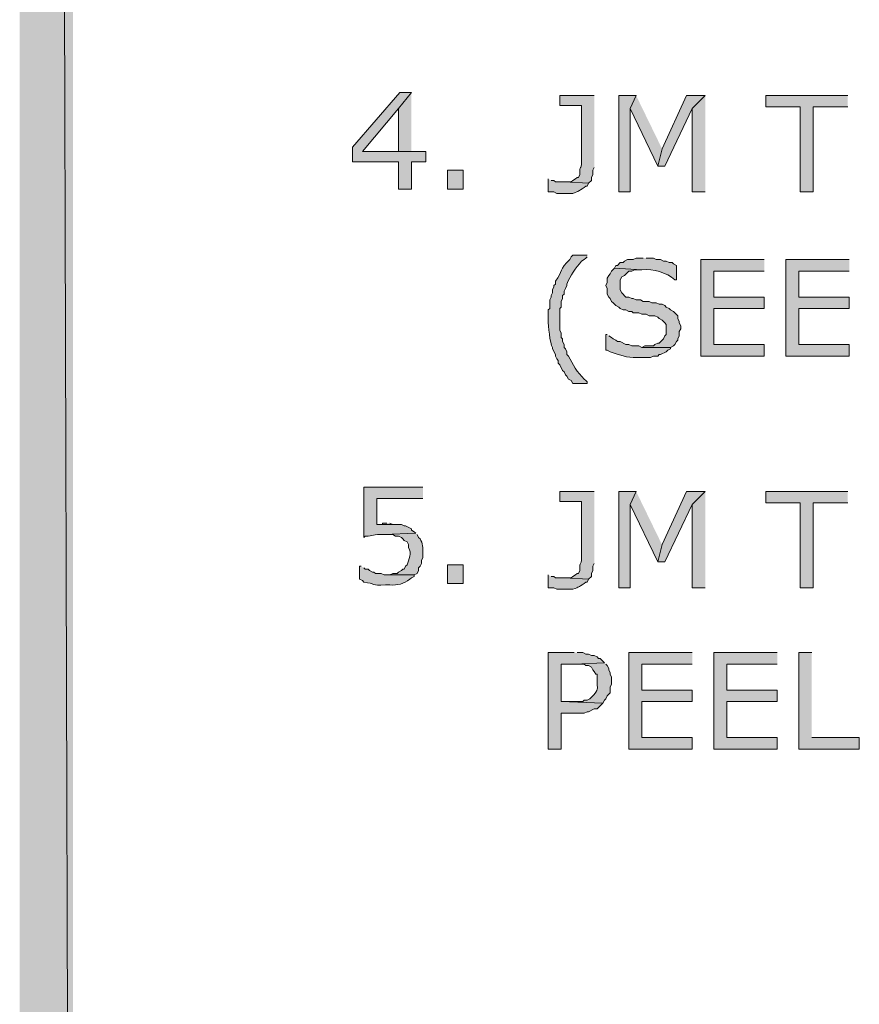
# Model space of a CAD drawing. Extents: x 17 to 595, y 17 to 775.
# Drawn here: x 17 to 52, y 99 to 140 of the extents above; entities that cross this region are included whole.
import ezdxf

# ---------------------------------------------------------------- set-up
doc = ezdxf.new("R2010")
doc.units = 0
doc.header["$MEASUREMENT"] = 0
doc.layers.add('Layer 1', color=7, linetype='Continuous', lineweight=0)

msp = doc.modelspace()

# ---------------------------------------------------------------- hatches: boundary and pattern name
at = {"layer": 'Layer 1', "true_color": 0x000000, "transparency": 33554687}
for points in [[(16.86, 16.92), (19.08, 19.14), (16.86, 775.08)], [(19.08, 19.14), (16.86, 775.08), (19.08, 772.86)], [(33.18, 136.98), (32.7, 136.98), (30.72, 134.7), (30.72, 134.1), (32.64, 134.1), (32.64, 132.96), (33.18, 132.96), (33.18, 134.1), (33.78, 134.1), (33.78, 134.52), (31.14, 134.52), (32.64, 136.32)], [(33.18, 136.98), (32.64, 136.32), (32.64, 134.52), (31.14, 134.52), (33.18, 134.52)], [(42.54, 136.86), (41.82, 136.86), (41.82, 132.84), (42.3, 132.84), (42.3, 136.32)], [(42.54, 136.86), (42.3, 136.32), (43.44, 133.92), (43.62, 134.64)], [(45.42, 136.86), (44.64, 136.86), (43.62, 134.64), (43.44, 133.92), (43.74, 133.92), (44.88, 136.32)], [(45.42, 136.86), (44.88, 136.32), (44.88, 132.84), (45.42, 132.84)], [(51.36, 136.86), (47.94, 136.86), (47.94, 136.38), (49.38, 136.38), (49.38, 132.84), (49.92, 132.84), (49.92, 136.38), (51.36, 136.38)], [(47.88, 130.02), (45.24, 130.02), (45.24, 126), (47.88, 126), (47.88, 126.48), (45.78, 126.48), (45.78, 127.98), (47.88, 127.98), (47.88, 128.46), (45.78, 128.46), (45.78, 129.54), (47.88, 129.54)], [(51.42, 130.02), (48.78, 130.02), (48.78, 126), (51.42, 126), (51.42, 126.48), (49.32, 126.48), (49.32, 127.98), (51.42, 127.98), (51.42, 128.46), (49.32, 128.46), (49.32, 129.54), (51.42, 129.54)], [(41.64, 129.66), (41.52, 129.54), (41.46, 129.42), (41.4, 129.36), (41.34, 129.24), (41.34, 129.06), (41.28, 128.94), (41.34, 128.82), (41.34, 128.58), (41.4, 128.46), (41.46, 128.4), (41.52, 128.28), (41.58, 128.22), (41.64, 128.16), (41.7, 128.1), (41.82, 128.04), (41.88, 127.98), (42, 127.92), (42.12, 127.92), (42.24, 127.86), (42.36, 127.86), (42.42, 127.8), (42.66, 127.8), (42.78, 127.74), (42.96, 127.74), (43.08, 127.68), (43.32, 127.68), (43.44, 127.62), (43.5, 127.56), (43.62, 127.5), (43.68, 127.44), (43.74, 127.38), (43.8, 127.32), (43.8, 126.9), (43.74, 126.84), (43.68, 126.72), (43.62, 126.66), (43.5, 126.54), (43.44, 126.54), (43.32, 126.48), (43.26, 126.42), (42.9, 126.42), (42.78, 126.36), (43.98, 126.36), (44.1, 126.42), (44.16, 126.48), (44.22, 126.6), (44.28, 126.66), (44.28, 126.72), (44.34, 126.84), (44.34, 127.02), (44.4, 127.14), (44.4, 127.26), (44.34, 127.38), (44.34, 127.44), (44.28, 127.56), (44.28, 127.68), (44.16, 127.8), (44.1, 127.86), (43.98, 127.92), (43.92, 127.98), (43.8, 128.04), (43.74, 128.1), (43.62, 128.16), (43.5, 128.16), (43.38, 128.22), (43.2, 128.22), (43.08, 128.28), (42.84, 128.28), (42.72, 128.34), (42.54, 128.34), (42.42, 128.4), (42.36, 128.4), (42.24, 128.46), (42.12, 128.46), (41.94, 128.64), (41.88, 128.76), (41.88, 129.18), (41.94, 129.3), (42.06, 129.36), (42.24, 129.54), (42.36, 129.54), (42.48, 129.6), (42.78, 129.6)], [(42.54, 120.36), (41.82, 120.36), (41.82, 116.34), (42.3, 116.34), (42.3, 119.82)], [(42.54, 120.36), (42.3, 119.82), (43.44, 117.42), (43.62, 118.14)], [(45.42, 120.36), (44.64, 120.36), (43.62, 118.14), (43.44, 117.42), (43.74, 117.42), (44.88, 119.82)], [(45.42, 120.36), (44.88, 119.82), (44.88, 116.34), (45.42, 116.34)], [(51.36, 120.36), (47.94, 120.36), (47.94, 119.88), (49.38, 119.88), (49.38, 116.34), (49.92, 116.34), (49.92, 119.88), (51.36, 119.88)], [(32.16, 119.04), (31.98, 119.04), (31.98, 118.98), (31.74, 118.98), (32.64, 118.98), (32.4, 118.98), (32.28, 119.04)], [(39.96, 113.64), (38.88, 113.64), (38.88, 109.62), (39.42, 109.62), (39.42, 111.12), (40.38, 111.12), (40.5, 111.18), (40.56, 111.18), (40.8, 111.3), (40.92, 111.3), (41.1, 111.48), (41.16, 111.54), (39.42, 111.6), (39.42, 113.16), (39.96, 113.16), (41.22, 113.22), (41.04, 113.4), (40.98, 113.4), (40.92, 113.46), (40.8, 113.52), (40.68, 113.52), (40.56, 113.58), (40.44, 113.58), (40.32, 113.64), (40.08, 113.64)], [(44.88, 113.64), (42.24, 113.64), (42.24, 109.62), (44.88, 109.62), (44.88, 110.1), (42.78, 110.1), (42.78, 111.6), (44.88, 111.6), (44.88, 112.08), (42.78, 112.08), (42.78, 113.16), (44.88, 113.16)], [(48.42, 113.64), (45.78, 113.64), (45.78, 109.62), (48.42, 109.62), (48.42, 110.1), (46.32, 110.1), (46.32, 111.6), (48.42, 111.6), (48.42, 112.08), (46.32, 112.08), (46.32, 113.16), (48.42, 113.16)], [(49.86, 113.64), (49.32, 113.64), (49.32, 109.62), (51.84, 109.62), (51.84, 110.1), (49.86, 110.1)]]:
    msp.add_hatch(color=18, dxfattribs=at).paths.add_polyline_path(points)
h = msp.add_hatch(color=18, dxfattribs=at)
edge = h.paths.add_edge_path()
edge.add_spline(control_points=[(40.8, 136.86), (40.8, 136.86), (39.36, 136.86), (39.36, 136.86), (39.36, 136.86), (39.36, 136.44), (39.36, 136.44), (39.36, 136.44), (40.26, 136.44), (40.26, 136.44), (40.26, 136.44), (40.26, 134.1), (40.26, 134.1), (40.284, 133.716), (40.174, 134.008), (40.2, 133.56), (40.2, 133.56), (40.14, 133.44), (40.14, 133.44), (40.14, 133.44), (40.08, 133.44), (40.08, 133.44), (40.08, 133.44), (40.02, 133.38), (40.02, 133.38), (40.02, 133.38), (39.9, 133.32), (39.9, 133.32), (39.9, 133.32), (39.84, 133.26), (39.84, 133.26), (39.84, 133.26), (39.54, 133.26), (39.54, 133.26), (39.54, 133.26), (40.56, 133.2), (40.56, 133.2), (40.56, 133.2), (40.68, 133.32), (40.68, 133.32), (40.68, 133.32), (40.68, 133.44), (40.68, 133.44), (40.68, 133.44), (40.74, 133.56), (40.74, 133.56), (40.74, 133.56), (40.74, 133.74), (40.74, 133.74), (40.74, 133.74), (40.8, 133.86), (40.8, 133.86)], knot_values=[0, 0, 0, 0, 1, 1, 1, 2, 2, 2, 3, 3, 3, 4, 4, 4, 5, 5, 5, 6, 6, 6, 7, 7, 7, 8, 8, 8, 9, 9, 9, 10, 10, 10, 11, 11, 11, 12, 12, 12, 13, 13, 13, 14, 14, 14, 15, 15, 15, 16, 16, 16, 17, 17, 17, 17], degree=3, periodic=0)
edge.add_line((40.8, 133.86), (40.8, 136.86))
h = msp.add_hatch(color=18, dxfattribs=at)
h.dxf.hatch_style = 2
h.paths.add_polyline_path([(34.68, 132.96), (35.34, 132.96), (35.34, 133.74), (34.68, 133.74)])
h = msp.add_hatch(color=18, dxfattribs=at)
edge = h.paths.add_edge_path()
edge.add_spline(control_points=[(38.88, 133.38), (38.88, 133.38), (38.88, 132.84), (38.88, 132.84), (38.88, 132.84), (39.12, 132.84), (39.12, 132.84), (39.12, 132.84), (39.24, 132.78), (39.24, 132.78), (39.24, 132.78), (39.9, 132.78), (39.9, 132.78), (40.217, 132.901), (40.097, 132.851), (40.38, 133.02), (40.38, 133.02), (40.44, 133.08), (40.44, 133.08), (40.44, 133.08), (40.5, 133.08), (40.5, 133.08), (40.5, 133.08), (40.56, 133.2), (40.56, 133.2), (40.56, 133.2), (39.54, 133.26), (39.54, 133.26), (39.54, 133.26), (39.18, 133.26), (39.18, 133.26), (39.18, 133.26), (39.12, 133.32), (39.12, 133.32), (39.12, 133.32), (39, 133.32), (39, 133.32)], knot_values=[0, 0, 0, 0, 1, 1, 1, 2, 2, 2, 3, 3, 3, 4, 4, 4, 5, 5, 5, 6, 6, 6, 7, 7, 7, 8, 8, 8, 9, 9, 9, 10, 10, 10, 11, 11, 11, 12, 12, 12, 12], degree=3, periodic=0)
edge.add_line((39, 133.32), (38.88, 133.38))
h = msp.add_hatch(color=18, dxfattribs=at)
edge = h.paths.add_edge_path()
edge.add_spline(control_points=[(40.5, 130.2), (40.5, 130.2), (39.9, 130.2), (39.9, 130.2), (39.9, 130.2), (39.84, 130.14), (39.84, 130.14), (39.84, 130.14), (39.78, 130.02), (39.78, 130.02), (39.318, 129.623), (39.516, 129.532), (39.18, 129.12), (39.18, 129.12), (39.18, 129), (39.18, 129), (39.18, 129), (39.12, 128.94), (39.12, 128.94), (39.12, 128.94), (39.12, 128.88), (39.12, 128.88), (39.12, 128.88), (39.06, 128.76), (39.06, 128.76), (39.06, 128.76), (39.06, 128.64), (39.06, 128.64), (39.06, 128.64), (39, 128.52), (39, 128.52), (39, 128.52), (39, 128.46), (39, 128.46), (39, 128.46), (38.94, 128.34), (38.94, 128.34), (38.94, 128.34), (38.94, 127.98), (38.94, 127.98), (38.94, 127.98), (38.88, 127.92), (38.88, 127.92), (38.88, 127.92), (38.88, 127.5), (38.88, 127.5), (38.871, 127.282), (38.952, 126.52), (39.06, 126.36), (39.06, 126.36), (39.06, 126.3), (39.06, 126.3), (39.06, 126.3), (39.18, 126.06), (39.18, 126.06), (39.18, 126.06), (39.18, 126), (39.18, 126), (39.18, 126), (39.24, 125.88), (39.24, 125.88), (39.24, 125.88), (39.3, 125.82), (39.3, 125.82), (39.3, 125.82), (39.3, 125.7), (39.3, 125.7), (39.3, 125.7), (39.36, 125.64), (39.36, 125.64), (39.36, 125.64), (39.48, 125.4), (39.48, 125.4), (39.48, 125.4), (39.54, 125.34), (39.54, 125.34), (39.54, 125.34), (39.6, 125.22), (39.6, 125.22), (39.6, 125.22), (39.66, 125.16), (39.66, 125.16), (39.66, 125.16), (39.72, 125.04), (39.72, 125.04), (39.72, 125.04), (39.84, 124.98), (39.84, 124.98), (39.84, 124.98), (39.9, 124.86), (39.9, 124.86), (39.9, 124.86), (40.5, 124.86), (40.5, 124.86), (40.5, 124.86), (40.5, 124.92), (40.5, 124.92), (40.5, 124.92), (40.44, 124.98), (40.44, 124.98), (40.44, 124.98), (40.38, 125.04), (40.38, 125.04), (40.079, 125.301), (39.912, 125.66), (39.72, 126), (39.72, 126), (39.66, 126.06), (39.66, 126.06), (39.66, 126.06), (39.66, 126.18), (39.66, 126.18), (39.66, 126.18), (39.6, 126.3), (39.6, 126.3), (39.6, 126.3), (39.54, 126.36), (39.54, 126.36), (39.54, 126.36), (39.54, 126.48), (39.54, 126.48), (39.54, 126.48), (39.48, 126.6), (39.48, 126.6), (39.48, 126.6), (39.48, 126.72), (39.48, 126.72), (39.48, 126.72), (39.42, 126.78), (39.42, 126.78), (39.42, 126.78), (39.42, 126.96), (39.42, 126.96), (39.42, 126.96), (39.36, 127.08), (39.36, 127.08), (39.36, 127.08), (39.36, 127.98), (39.36, 127.98), (39.36, 127.98), (39.42, 128.04), (39.42, 128.04), (39.42, 128.04), (39.42, 128.28), (39.42, 128.28), (39.42, 128.28), (39.48, 128.4), (39.48, 128.4), (39.48, 128.4), (39.48, 128.52), (39.48, 128.52), (39.48, 128.52), (39.54, 128.58), (39.54, 128.58), (39.54, 128.58), (39.54, 128.7), (39.54, 128.7), (39.54, 128.7), (39.6, 128.82), (39.6, 128.82), (39.6, 128.82), (39.66, 128.94), (39.66, 128.94), (39.66, 128.94), (39.66, 129), (39.66, 129), (39.784, 129.358), (40.043, 129.65), (40.26, 129.96), (40.26, 129.96), (40.38, 130.02), (40.38, 130.02), (40.38, 130.02), (40.44, 130.08), (40.44, 130.08), (40.44, 130.08), (40.5, 130.14), (40.5, 130.14)], knot_values=[0, 0, 0, 0, 1, 1, 1, 2, 2, 2, 3, 3, 3, 4, 4, 4, 5, 5, 5, 6, 6, 6, 7, 7, 7, 8, 8, 8, 9, 9, 9, 10, 10, 10, 11, 11, 11, 12, 12, 12, 13, 13, 13, 14, 14, 14, 15, 15, 15, 16, 16, 16, 17, 17, 17, 18, 18, 18, 19, 19, 19, 20, 20, 20, 21, 21, 21, 22, 22, 22, 23, 23, 23, 24, 24, 24, 25, 25, 25, 26, 26, 26, 27, 27, 27, 28, 28, 28, 29, 29, 29, 30, 30, 30, 31, 31, 31, 32, 32, 32, 33, 33, 33, 34, 34, 34, 35, 35, 35, 36, 36, 36, 37, 37, 37, 38, 38, 38, 39, 39, 39, 40, 40, 40, 41, 41, 41, 42, 42, 42, 43, 43, 43, 44, 44, 44, 45, 45, 45, 46, 46, 46, 47, 47, 47, 48, 48, 48, 49, 49, 49, 50, 50, 50, 51, 51, 51, 52, 52, 52, 53, 53, 53, 54, 54, 54, 55, 55, 55, 56, 56, 56, 57, 57, 57, 58, 58, 58, 59, 59, 59, 59], degree=3, periodic=0)
edge.add_line((40.5, 130.14), (40.5, 130.2))
h = msp.add_hatch(color=18, dxfattribs=at)
edge = h.paths.add_edge_path()
edge.add_spline(control_points=[(42.84, 130.08), (42.84, 130.08), (42.54, 130.08), (42.54, 130.08), (42.54, 130.08), (42.42, 130.02), (42.42, 130.02), (42.42, 130.02), (42.18, 130.02), (42.18, 130.02), (42.18, 130.02), (42.06, 129.96), (42.06, 129.96), (42.06, 129.96), (42, 129.9), (42, 129.9), (42, 129.9), (41.88, 129.9), (41.88, 129.9), (41.88, 129.9), (41.76, 129.78), (41.76, 129.78), (41.76, 129.78), (41.7, 129.78), (41.7, 129.78), (41.7, 129.78), (41.64, 129.66), (41.64, 129.66), (41.64, 129.66), (42.78, 129.6), (42.78, 129.6), (43.268, 129.626), (43.788, 129.497), (44.16, 129.18), (44.16, 129.18), (44.22, 129.18), (44.22, 129.18), (44.22, 129.18), (44.22, 129.78), (44.22, 129.78), (44.22, 129.78), (44.1, 129.84), (44.1, 129.84), (44.1, 129.84), (44.04, 129.9), (44.04, 129.9), (44.04, 129.9), (43.92, 129.9), (43.92, 129.9), (43.92, 129.9), (43.8, 129.96), (43.8, 129.96), (43.8, 129.96), (43.68, 129.96), (43.68, 129.96), (43.68, 129.96), (43.56, 130.02), (43.56, 130.02), (43.56, 130.02), (43.38, 130.02), (43.38, 130.02), (43.38, 130.02), (43.26, 130.08), (43.26, 130.08), (43.26, 130.08), (42.96, 130.08), (42.96, 130.08)], knot_values=[0, 0, 0, 0, 1, 1, 1, 2, 2, 2, 3, 3, 3, 4, 4, 4, 5, 5, 5, 6, 6, 6, 7, 7, 7, 8, 8, 8, 9, 9, 9, 10, 10, 10, 11, 11, 11, 12, 12, 12, 13, 13, 13, 14, 14, 14, 15, 15, 15, 16, 16, 16, 17, 17, 17, 18, 18, 18, 19, 19, 19, 20, 20, 20, 21, 21, 21, 22, 22, 22, 22], degree=3, periodic=0)
edge.add_line((42.96, 130.08), (42.84, 130.08))
h = msp.add_hatch(color=18, dxfattribs=at)
edge = h.paths.add_edge_path()
edge.add_spline(control_points=[(41.34, 126.9), (41.34, 126.9), (41.28, 126.9), (41.28, 126.9), (41.28, 126.9), (41.28, 126.24), (41.28, 126.24), (41.28, 126.24), (41.34, 126.24), (41.34, 126.24), (41.34, 126.24), (41.46, 126.18), (41.46, 126.18), (41.775, 126.08), (42.213, 125.901), (42.54, 125.94), (42.54, 125.94), (43.14, 125.94), (43.14, 125.94), (43.14, 125.94), (43.26, 126), (43.26, 126), (43.26, 126), (43.44, 126), (43.44, 126), (43.44, 126), (43.5, 126.06), (43.5, 126.06), (43.5, 126.06), (43.56, 126.06), (43.56, 126.06), (43.56, 126.06), (43.8, 126.18), (43.8, 126.18), (43.8, 126.18), (43.86, 126.24), (43.86, 126.24), (43.86, 126.24), (43.98, 126.3), (43.98, 126.3), (43.98, 126.3), (43.98, 126.36), (43.98, 126.36), (43.98, 126.36), (42.78, 126.36), (42.78, 126.36), (42.78, 126.36), (42.66, 126.42), (42.66, 126.42), (42.66, 126.42), (42.36, 126.42), (42.36, 126.42), (42.36, 126.42), (42.24, 126.48), (42.24, 126.48), (42.24, 126.48), (42.12, 126.48), (42.12, 126.48), (42.12, 126.48), (41.88, 126.6), (41.88, 126.6), (41.88, 126.6), (41.76, 126.6), (41.76, 126.6), (41.76, 126.6), (41.7, 126.66), (41.7, 126.66), (41.7, 126.66), (41.58, 126.72), (41.58, 126.72), (41.58, 126.72), (41.52, 126.78), (41.52, 126.78), (41.52, 126.78), (41.4, 126.84), (41.4, 126.84)], knot_values=[0, 0, 0, 0, 1, 1, 1, 2, 2, 2, 3, 3, 3, 4, 4, 4, 5, 5, 5, 6, 6, 6, 7, 7, 7, 8, 8, 8, 9, 9, 9, 10, 10, 10, 11, 11, 11, 12, 12, 12, 13, 13, 13, 14, 14, 14, 15, 15, 15, 16, 16, 16, 17, 17, 17, 18, 18, 18, 19, 19, 19, 20, 20, 20, 21, 21, 21, 22, 22, 22, 23, 23, 23, 24, 24, 24, 25, 25, 25, 25], degree=3, periodic=0)
edge.add_line((41.4, 126.84), (41.34, 126.9))
h = msp.add_hatch(color=18, dxfattribs=at)
edge = h.paths.add_edge_path()
edge.add_spline(control_points=[(33.66, 120.54), (33.66, 120.54), (31.2, 120.54), (31.2, 120.54), (31.2, 120.54), (31.2, 118.44), (31.2, 118.44), (31.2, 118.44), (31.26, 118.5), (31.26, 118.5), (31.623, 118.481), (31.551, 118.598), (32.04, 118.56), (32.04, 118.56), (33.36, 118.62), (33.36, 118.62), (33.36, 118.62), (33.3, 118.68), (33.3, 118.68), (33.3, 118.68), (33.18, 118.74), (33.18, 118.74), (33.18, 118.74), (33.18, 118.8), (33.18, 118.8), (33.18, 118.8), (32.94, 118.92), (32.94, 118.92), (32.94, 118.92), (32.88, 118.92), (32.88, 118.92), (32.88, 118.92), (32.76, 118.98), (32.76, 118.98), (32.76, 118.98), (31.74, 118.98), (31.74, 118.98), (31.74, 118.98), (31.74, 120.06), (31.74, 120.06), (31.74, 120.06), (33.66, 120.06), (33.66, 120.06)], knot_values=[0, 0, 0, 0, 1, 1, 1, 2, 2, 2, 3, 3, 3, 4, 4, 4, 5, 5, 5, 6, 6, 6, 7, 7, 7, 8, 8, 8, 9, 9, 9, 10, 10, 10, 11, 11, 11, 12, 12, 12, 13, 13, 13, 14, 14, 14, 14], degree=3, periodic=0)
edge.add_line((33.66, 120.06), (33.66, 120.54))
h = msp.add_hatch(color=18, dxfattribs=at)
edge = h.paths.add_edge_path()
edge.add_spline(control_points=[(40.8, 120.36), (40.8, 120.36), (39.36, 120.36), (39.36, 120.36), (39.36, 120.36), (39.36, 119.94), (39.36, 119.94), (39.36, 119.94), (40.26, 119.94), (40.26, 119.94), (40.26, 119.94), (40.26, 117.6), (40.26, 117.6), (40.284, 117.216), (40.174, 117.508), (40.2, 117.06), (40.2, 117.06), (40.14, 116.94), (40.14, 116.94), (40.14, 116.94), (40.08, 116.94), (40.08, 116.94), (40.08, 116.94), (40.02, 116.88), (40.02, 116.88), (40.02, 116.88), (39.9, 116.82), (39.9, 116.82), (39.9, 116.82), (39.84, 116.76), (39.84, 116.76), (39.84, 116.76), (39.54, 116.76), (39.54, 116.76), (39.54, 116.76), (40.56, 116.7), (40.56, 116.7), (40.56, 116.7), (40.68, 116.82), (40.68, 116.82), (40.68, 116.82), (40.68, 116.94), (40.68, 116.94), (40.68, 116.94), (40.74, 117.06), (40.74, 117.06), (40.74, 117.06), (40.74, 117.24), (40.74, 117.24), (40.74, 117.24), (40.8, 117.36), (40.8, 117.36)], knot_values=[0, 0, 0, 0, 1, 1, 1, 2, 2, 2, 3, 3, 3, 4, 4, 4, 5, 5, 5, 6, 6, 6, 7, 7, 7, 8, 8, 8, 9, 9, 9, 10, 10, 10, 11, 11, 11, 12, 12, 12, 13, 13, 13, 14, 14, 14, 15, 15, 15, 16, 16, 16, 17, 17, 17, 17], degree=3, periodic=0)
edge.add_line((40.8, 117.36), (40.8, 120.36))
h = msp.add_hatch(color=18, dxfattribs=at)
edge = h.paths.add_edge_path()
edge.add_spline(control_points=[(33.36, 118.62), (33.36, 118.62), (32.04, 118.56), (32.04, 118.56), (32.04, 118.56), (32.4, 118.56), (32.4, 118.56), (32.4, 118.56), (32.52, 118.5), (32.52, 118.5), (32.52, 118.5), (32.64, 118.5), (32.64, 118.5), (32.64, 118.5), (32.76, 118.44), (32.76, 118.44), (32.76, 118.44), (32.82, 118.38), (32.82, 118.38), (32.82, 118.38), (32.88, 118.32), (32.88, 118.32), (32.88, 118.32), (33, 118.26), (33, 118.26), (33, 118.26), (33.06, 118.14), (33.06, 118.14), (33.06, 118.14), (33.06, 118.02), (33.06, 118.02), (33.204, 117.786), (33.08, 117.52), (33, 117.3), (33, 117.3), (32.94, 117.24), (32.94, 117.24), (32.94, 117.24), (32.88, 117.12), (32.88, 117.12), (32.88, 117.12), (32.82, 117.12), (32.82, 117.12), (32.82, 117.12), (32.76, 117.06), (32.76, 117.06), (32.76, 117.06), (32.64, 117), (32.64, 117), (32.64, 117), (32.58, 116.94), (32.58, 116.94), (32.58, 116.94), (32.4, 116.94), (32.4, 116.94), (32.4, 116.94), (32.28, 116.88), (32.28, 116.88), (32.28, 116.88), (32.16, 116.88), (32.16, 116.88), (32.16, 116.88), (33.3, 116.88), (33.3, 116.88), (33.3, 116.88), (33.42, 116.94), (33.42, 116.94), (33.42, 116.94), (33.48, 117.06), (33.48, 117.06), (33.48, 117.06), (33.48, 117.18), (33.48, 117.18), (33.48, 117.18), (33.54, 117.24), (33.54, 117.24), (33.54, 117.24), (33.6, 117.36), (33.6, 117.36), (33.6, 117.36), (33.6, 117.48), (33.6, 117.48), (33.6, 117.48), (33.66, 117.6), (33.66, 117.6), (33.66, 117.6), (33.66, 117.78), (33.66, 117.78), (33.67, 117.985), (33.653, 118.222), (33.54, 118.38), (33.54, 118.38), (33.48, 118.44), (33.48, 118.44), (33.48, 118.44), (33.42, 118.56), (33.42, 118.56)], knot_values=[0, 0, 0, 0, 1, 1, 1, 2, 2, 2, 3, 3, 3, 4, 4, 4, 5, 5, 5, 6, 6, 6, 7, 7, 7, 8, 8, 8, 9, 9, 9, 10, 10, 10, 11, 11, 11, 12, 12, 12, 13, 13, 13, 14, 14, 14, 15, 15, 15, 16, 16, 16, 17, 17, 17, 18, 18, 18, 19, 19, 19, 20, 20, 20, 21, 21, 21, 22, 22, 22, 23, 23, 23, 24, 24, 24, 25, 25, 25, 26, 26, 26, 27, 27, 27, 28, 28, 28, 29, 29, 29, 30, 30, 30, 31, 31, 31, 32, 32, 32, 32], degree=3, periodic=0)
edge.add_line((33.42, 118.56), (33.36, 118.62))
h = msp.add_hatch(color=18, dxfattribs=at)
edge = h.paths.add_edge_path()
edge.add_spline(control_points=[(31.08, 117.24), (31.08, 117.24), (31.02, 117.24), (31.02, 117.24), (31.02, 117.24), (31.02, 116.7), (31.02, 116.7), (31.02, 116.7), (31.14, 116.64), (31.14, 116.64), (31.14, 116.64), (31.2, 116.58), (31.2, 116.58), (31.688, 116.518), (31.492, 116.428), (32.1, 116.46), (32.1, 116.46), (32.28, 116.46), (32.28, 116.46), (32.602, 116.43), (32.86, 116.517), (33.12, 116.7), (33.12, 116.7), (33.18, 116.76), (33.18, 116.76), (33.18, 116.76), (33.3, 116.82), (33.3, 116.82), (33.3, 116.82), (33.3, 116.88), (33.3, 116.88), (33.3, 116.88), (32.04, 116.88), (32.04, 116.88), (32.04, 116.88), (31.92, 116.94), (31.92, 116.94), (31.92, 116.94), (31.68, 116.94), (31.68, 116.94), (31.68, 116.94), (31.62, 117), (31.62, 117), (31.62, 117), (31.56, 117), (31.56, 117), (31.56, 117), (31.44, 117.06), (31.44, 117.06), (31.44, 117.06), (31.38, 117.12), (31.38, 117.12), (31.38, 117.12), (31.26, 117.12), (31.26, 117.12), (31.26, 117.12), (31.2, 117.18), (31.2, 117.18)], knot_values=[0, 0, 0, 0, 1, 1, 1, 2, 2, 2, 3, 3, 3, 4, 4, 4, 5, 5, 5, 6, 6, 6, 7, 7, 7, 8, 8, 8, 9, 9, 9, 10, 10, 10, 11, 11, 11, 12, 12, 12, 13, 13, 13, 14, 14, 14, 15, 15, 15, 16, 16, 16, 17, 17, 17, 18, 18, 18, 19, 19, 19, 19], degree=3, periodic=0)
edge.add_line((31.2, 117.18), (31.08, 117.24))
h = msp.add_hatch(color=18, dxfattribs=at)
h.dxf.hatch_style = 2
h.paths.add_polyline_path([(34.68, 116.52), (35.34, 116.52), (35.34, 117.3), (34.68, 117.3)])
h = msp.add_hatch(color=18, dxfattribs=at)
edge = h.paths.add_edge_path()
edge.add_spline(control_points=[(38.88, 116.88), (38.88, 116.88), (38.88, 116.34), (38.88, 116.34), (38.88, 116.34), (39.12, 116.34), (39.12, 116.34), (39.12, 116.34), (39.24, 116.28), (39.24, 116.28), (39.24, 116.28), (39.9, 116.28), (39.9, 116.28), (40.217, 116.401), (40.097, 116.351), (40.38, 116.52), (40.38, 116.52), (40.44, 116.58), (40.44, 116.58), (40.44, 116.58), (40.5, 116.58), (40.5, 116.58), (40.5, 116.58), (40.56, 116.7), (40.56, 116.7), (40.56, 116.7), (39.54, 116.76), (39.54, 116.76), (39.54, 116.76), (39.18, 116.76), (39.18, 116.76), (39.18, 116.76), (39.12, 116.82), (39.12, 116.82), (39.12, 116.82), (39, 116.82), (39, 116.82)], knot_values=[0, 0, 0, 0, 1, 1, 1, 2, 2, 2, 3, 3, 3, 4, 4, 4, 5, 5, 5, 6, 6, 6, 7, 7, 7, 8, 8, 8, 9, 9, 9, 10, 10, 10, 11, 11, 11, 12, 12, 12, 12], degree=3, periodic=0)
edge.add_line((39, 116.82), (38.88, 116.88))
h = msp.add_hatch(color=18, dxfattribs=at)
edge = h.paths.add_edge_path()
edge.add_spline(control_points=[(41.22, 113.22), (41.22, 113.22), (39.96, 113.16), (39.96, 113.16), (39.96, 113.16), (40.38, 113.16), (40.38, 113.16), (40.38, 113.16), (40.44, 113.1), (40.44, 113.1), (40.44, 113.1), (40.56, 113.1), (40.56, 113.1), (40.56, 113.1), (40.68, 113.04), (40.68, 113.04), (40.68, 113.04), (40.74, 112.92), (40.74, 112.92), (40.74, 112.92), (40.8, 112.86), (40.8, 112.86), (40.8, 112.86), (40.86, 112.74), (40.86, 112.74), (40.86, 112.74), (40.92, 112.74), (40.92, 112.74), (40.92, 112.74), (40.92, 112.5), (40.92, 112.5), (40.9, 112.072), (41, 112.216), (40.8, 111.9), (40.8, 111.9), (40.62, 111.72), (40.62, 111.72), (40.62, 111.72), (40.5, 111.66), (40.5, 111.66), (40.5, 111.66), (40.38, 111.66), (40.38, 111.66), (40.38, 111.66), (40.32, 111.6), (40.32, 111.6), (40.32, 111.6), (39.42, 111.6), (39.42, 111.6), (39.42, 111.6), (41.16, 111.54), (41.16, 111.54), (41.16, 111.54), (41.22, 111.66), (41.22, 111.66), (41.22, 111.66), (41.28, 111.72), (41.28, 111.72), (41.28, 111.72), (41.34, 111.84), (41.34, 111.84), (41.34, 111.84), (41.46, 111.96), (41.46, 111.96), (41.46, 111.96), (41.46, 112.2), (41.46, 112.2), (41.46, 112.2), (41.52, 112.32), (41.52, 112.32), (41.52, 112.32), (41.52, 112.62), (41.52, 112.62), (41.52, 112.62), (41.46, 112.74), (41.46, 112.74), (41.46, 112.74), (41.46, 112.8), (41.46, 112.8), (41.46, 112.8), (41.4, 112.92), (41.4, 112.92), (41.4, 112.92), (41.4, 112.98), (41.4, 112.98), (41.4, 112.98), (41.34, 113.1), (41.34, 113.1), (41.34, 113.1), (41.28, 113.16), (41.28, 113.16)], knot_values=[0, 0, 0, 0, 1, 1, 1, 2, 2, 2, 3, 3, 3, 4, 4, 4, 5, 5, 5, 6, 6, 6, 7, 7, 7, 8, 8, 8, 9, 9, 9, 10, 10, 10, 11, 11, 11, 12, 12, 12, 13, 13, 13, 14, 14, 14, 15, 15, 15, 16, 16, 16, 17, 17, 17, 18, 18, 18, 19, 19, 19, 20, 20, 20, 21, 21, 21, 22, 22, 22, 23, 23, 23, 24, 24, 24, 25, 25, 25, 26, 26, 26, 27, 27, 27, 28, 28, 28, 29, 29, 29, 30, 30, 30, 30], degree=3, periodic=0)
edge.add_line((41.28, 113.16), (41.22, 113.22))

# ---------------------------------------------------------------- linework, layer by layer
at = {"layer": 'Layer 1'}
for points in [[(16.86, 16.92), (19.08, 19.14), (16.86, 775.08)], [(19.08, 19.14), (16.86, 775.08), (19.08, 772.86)], [(33.18, 136.98), (32.7, 136.98), (30.72, 134.7), (30.72, 134.1), (32.64, 134.1), (32.64, 132.96), (33.18, 132.96), (33.18, 134.1), (33.78, 134.1), (33.78, 134.52), (31.14, 134.52), (32.64, 136.32)], [(33.18, 136.98), (32.64, 136.32), (32.64, 134.52), (31.14, 134.52), (33.18, 134.52)], [(42.54, 136.86), (41.82, 136.86), (41.82, 132.84), (42.3, 132.84), (42.3, 136.32)], [(42.54, 136.86), (42.3, 136.32), (43.44, 133.92), (43.62, 134.64)], [(45.42, 136.86), (44.64, 136.86), (43.62, 134.64), (43.44, 133.92), (43.74, 133.92), (44.88, 136.32)], [(45.42, 136.86), (44.88, 136.32), (44.88, 132.84), (45.42, 132.84)], [(51.36, 136.86), (47.94, 136.86), (47.94, 136.38), (49.38, 136.38), (49.38, 132.84), (49.92, 132.84), (49.92, 136.38), (51.36, 136.38)], [(47.88, 130.02), (45.24, 130.02), (45.24, 126), (47.88, 126), (47.88, 126.48), (45.78, 126.48), (45.78, 127.98), (47.88, 127.98), (47.88, 128.46), (45.78, 128.46), (45.78, 129.54), (47.88, 129.54)], [(51.42, 130.02), (48.78, 130.02), (48.78, 126), (51.42, 126), (51.42, 126.48), (49.32, 126.48), (49.32, 127.98), (51.42, 127.98), (51.42, 128.46), (49.32, 128.46), (49.32, 129.54), (51.42, 129.54)], [(41.64, 129.66), (41.52, 129.54), (41.46, 129.42), (41.4, 129.36), (41.34, 129.24), (41.34, 129.06), (41.28, 128.94), (41.34, 128.82), (41.34, 128.58), (41.4, 128.46), (41.46, 128.4), (41.52, 128.28), (41.58, 128.22), (41.64, 128.16), (41.7, 128.1), (41.82, 128.04), (41.88, 127.98), (42, 127.92), (42.12, 127.92), (42.24, 127.86), (42.36, 127.86), (42.42, 127.8), (42.66, 127.8), (42.78, 127.74), (42.96, 127.74), (43.08, 127.68), (43.32, 127.68), (43.44, 127.62), (43.5, 127.56), (43.62, 127.5), (43.68, 127.44), (43.74, 127.38), (43.8, 127.32), (43.8, 126.9), (43.74, 126.84), (43.68, 126.72), (43.62, 126.66), (43.5, 126.54), (43.44, 126.54), (43.32, 126.48), (43.26, 126.42), (42.9, 126.42), (42.78, 126.36), (43.98, 126.36), (44.1, 126.42), (44.16, 126.48), (44.22, 126.6), (44.28, 126.66), (44.28, 126.72), (44.34, 126.84), (44.34, 127.02), (44.4, 127.14), (44.4, 127.26), (44.34, 127.38), (44.34, 127.44), (44.28, 127.56), (44.28, 127.68), (44.16, 127.8), (44.1, 127.86), (43.98, 127.92), (43.92, 127.98), (43.8, 128.04), (43.74, 128.1), (43.62, 128.16), (43.5, 128.16), (43.38, 128.22), (43.2, 128.22), (43.08, 128.28), (42.84, 128.28), (42.72, 128.34), (42.54, 128.34), (42.42, 128.4), (42.36, 128.4), (42.24, 128.46), (42.12, 128.46), (41.94, 128.64), (41.88, 128.76), (41.88, 129.18), (41.94, 129.3), (42.06, 129.36), (42.24, 129.54), (42.36, 129.54), (42.48, 129.6), (42.78, 129.6)], [(42.54, 120.36), (41.82, 120.36), (41.82, 116.34), (42.3, 116.34), (42.3, 119.82)], [(42.54, 120.36), (42.3, 119.82), (43.44, 117.42), (43.62, 118.14)], [(45.42, 120.36), (44.64, 120.36), (43.62, 118.14), (43.44, 117.42), (43.74, 117.42), (44.88, 119.82)], [(45.42, 120.36), (44.88, 119.82), (44.88, 116.34), (45.42, 116.34)], [(51.36, 120.36), (47.94, 120.36), (47.94, 119.88), (49.38, 119.88), (49.38, 116.34), (49.92, 116.34), (49.92, 119.88), (51.36, 119.88)], [(32.16, 119.04), (31.98, 119.04), (31.98, 118.98), (31.74, 118.98), (32.64, 118.98), (32.4, 118.98), (32.28, 119.04)], [(39.96, 113.64), (38.88, 113.64), (38.88, 109.62), (39.42, 109.62), (39.42, 111.12), (40.38, 111.12), (40.5, 111.18), (40.56, 111.18), (40.8, 111.3), (40.92, 111.3), (41.1, 111.48), (41.16, 111.54), (39.42, 111.6), (39.42, 113.16), (39.96, 113.16), (41.22, 113.22), (41.04, 113.4), (40.98, 113.4), (40.92, 113.46), (40.8, 113.52), (40.68, 113.52), (40.56, 113.58), (40.44, 113.58), (40.32, 113.64), (40.08, 113.64)], [(44.88, 113.64), (42.24, 113.64), (42.24, 109.62), (44.88, 109.62), (44.88, 110.1), (42.78, 110.1), (42.78, 111.6), (44.88, 111.6), (44.88, 112.08), (42.78, 112.08), (42.78, 113.16), (44.88, 113.16)], [(48.42, 113.64), (45.78, 113.64), (45.78, 109.62), (48.42, 109.62), (48.42, 110.1), (46.32, 110.1), (46.32, 111.6), (48.42, 111.6), (48.42, 112.08), (46.32, 112.08), (46.32, 113.16), (48.42, 113.16)], [(49.86, 113.64), (49.32, 113.64), (49.32, 109.62), (51.84, 109.62), (51.84, 110.1), (49.86, 110.1)]]:
    msp.add_lwpolyline(points, dxfattribs=at)
for points in [[(34.68, 132.96), (35.34, 132.96), (35.34, 133.74), (34.68, 133.74)], [(34.68, 116.52), (35.34, 116.52), (35.34, 117.3), (34.68, 117.3)]]:
    msp.add_lwpolyline(points, close=True, dxfattribs=at)
for points, knots in [([(40.8, 136.86), (40.8, 136.86), (39.36, 136.86), (39.36, 136.86), (39.36, 136.86), (39.36, 136.44), (39.36, 136.44), (39.36, 136.44), (40.26, 136.44), (40.26, 136.44), (40.26, 136.44), (40.26, 134.1), (40.26, 134.1), (40.284, 133.716), (40.174, 134.008), (40.2, 133.56), (40.2, 133.56), (40.14, 133.44), (40.14, 133.44), (40.14, 133.44), (40.08, 133.44), (40.08, 133.44), (40.08, 133.44), (40.02, 133.38), (40.02, 133.38), (40.02, 133.38), (39.9, 133.32), (39.9, 133.32), (39.9, 133.32), (39.84, 133.26), (39.84, 133.26), (39.84, 133.26), (39.54, 133.26), (39.54, 133.26), (39.54, 133.26), (40.56, 133.2), (40.56, 133.2), (40.56, 133.2), (40.68, 133.32), (40.68, 133.32), (40.68, 133.32), (40.68, 133.44), (40.68, 133.44), (40.68, 133.44), (40.74, 133.56), (40.74, 133.56), (40.74, 133.56), (40.74, 133.74), (40.74, 133.74), (40.74, 133.74), (40.8, 133.86), (40.8, 133.86)], [0, 0, 0, 0, 1, 1, 1, 2, 2, 2, 3, 3, 3, 4, 4, 4, 5, 5, 5, 6, 6, 6, 7, 7, 7, 8, 8, 8, 9, 9, 9, 10, 10, 10, 11, 11, 11, 12, 12, 12, 13, 13, 13, 14, 14, 14, 15, 15, 15, 16, 16, 16, 17, 17, 17, 17]), ([(38.88, 133.38), (38.88, 133.38), (38.88, 132.84), (38.88, 132.84), (38.88, 132.84), (39.12, 132.84), (39.12, 132.84), (39.12, 132.84), (39.24, 132.78), (39.24, 132.78), (39.24, 132.78), (39.9, 132.78), (39.9, 132.78), (40.217, 132.901), (40.097, 132.851), (40.38, 133.02), (40.38, 133.02), (40.44, 133.08), (40.44, 133.08), (40.44, 133.08), (40.5, 133.08), (40.5, 133.08), (40.5, 133.08), (40.56, 133.2), (40.56, 133.2), (40.56, 133.2), (39.54, 133.26), (39.54, 133.26), (39.54, 133.26), (39.18, 133.26), (39.18, 133.26), (39.18, 133.26), (39.12, 133.32), (39.12, 133.32), (39.12, 133.32), (39, 133.32), (39, 133.32)], [0, 0, 0, 0, 1, 1, 1, 2, 2, 2, 3, 3, 3, 4, 4, 4, 5, 5, 5, 6, 6, 6, 7, 7, 7, 8, 8, 8, 9, 9, 9, 10, 10, 10, 11, 11, 11, 12, 12, 12, 12]), ([(40.5, 130.2), (40.5, 130.2), (39.9, 130.2), (39.9, 130.2), (39.9, 130.2), (39.84, 130.14), (39.84, 130.14), (39.84, 130.14), (39.78, 130.02), (39.78, 130.02), (39.318, 129.623), (39.516, 129.532), (39.18, 129.12), (39.18, 129.12), (39.18, 129), (39.18, 129), (39.18, 129), (39.12, 128.94), (39.12, 128.94), (39.12, 128.94), (39.12, 128.88), (39.12, 128.88), (39.12, 128.88), (39.06, 128.76), (39.06, 128.76), (39.06, 128.76), (39.06, 128.64), (39.06, 128.64), (39.06, 128.64), (39, 128.52), (39, 128.52), (39, 128.52), (39, 128.46), (39, 128.46), (39, 128.46), (38.94, 128.34), (38.94, 128.34), (38.94, 128.34), (38.94, 127.98), (38.94, 127.98), (38.94, 127.98), (38.88, 127.92), (38.88, 127.92), (38.88, 127.92), (38.88, 127.5), (38.88, 127.5), (38.871, 127.282), (38.952, 126.52), (39.06, 126.36), (39.06, 126.36), (39.06, 126.3), (39.06, 126.3), (39.06, 126.3), (39.18, 126.06), (39.18, 126.06), (39.18, 126.06), (39.18, 126), (39.18, 126), (39.18, 126), (39.24, 125.88), (39.24, 125.88), (39.24, 125.88), (39.3, 125.82), (39.3, 125.82), (39.3, 125.82), (39.3, 125.7), (39.3, 125.7), (39.3, 125.7), (39.36, 125.64), (39.36, 125.64), (39.36, 125.64), (39.48, 125.4), (39.48, 125.4), (39.48, 125.4), (39.54, 125.34), (39.54, 125.34), (39.54, 125.34), (39.6, 125.22), (39.6, 125.22), (39.6, 125.22), (39.66, 125.16), (39.66, 125.16), (39.66, 125.16), (39.72, 125.04), (39.72, 125.04), (39.72, 125.04), (39.84, 124.98), (39.84, 124.98), (39.84, 124.98), (39.9, 124.86), (39.9, 124.86), (39.9, 124.86), (40.5, 124.86), (40.5, 124.86), (40.5, 124.86), (40.5, 124.92), (40.5, 124.92), (40.5, 124.92), (40.44, 124.98), (40.44, 124.98), (40.44, 124.98), (40.38, 125.04), (40.38, 125.04), (40.079, 125.301), (39.912, 125.66), (39.72, 126), (39.72, 126), (39.66, 126.06), (39.66, 126.06), (39.66, 126.06), (39.66, 126.18), (39.66, 126.18), (39.66, 126.18), (39.6, 126.3), (39.6, 126.3), (39.6, 126.3), (39.54, 126.36), (39.54, 126.36), (39.54, 126.36), (39.54, 126.48), (39.54, 126.48), (39.54, 126.48), (39.48, 126.6), (39.48, 126.6), (39.48, 126.6), (39.48, 126.72), (39.48, 126.72), (39.48, 126.72), (39.42, 126.78), (39.42, 126.78), (39.42, 126.78), (39.42, 126.96), (39.42, 126.96), (39.42, 126.96), (39.36, 127.08), (39.36, 127.08), (39.36, 127.08), (39.36, 127.98), (39.36, 127.98), (39.36, 127.98), (39.42, 128.04), (39.42, 128.04), (39.42, 128.04), (39.42, 128.28), (39.42, 128.28), (39.42, 128.28), (39.48, 128.4), (39.48, 128.4), (39.48, 128.4), (39.48, 128.52), (39.48, 128.52), (39.48, 128.52), (39.54, 128.58), (39.54, 128.58), (39.54, 128.58), (39.54, 128.7), (39.54, 128.7), (39.54, 128.7), (39.6, 128.82), (39.6, 128.82), (39.6, 128.82), (39.66, 128.94), (39.66, 128.94), (39.66, 128.94), (39.66, 129), (39.66, 129), (39.784, 129.358), (40.043, 129.65), (40.26, 129.96), (40.26, 129.96), (40.38, 130.02), (40.38, 130.02), (40.38, 130.02), (40.44, 130.08), (40.44, 130.08), (40.44, 130.08), (40.5, 130.14), (40.5, 130.14)], [0, 0, 0, 0, 1, 1, 1, 2, 2, 2, 3, 3, 3, 4, 4, 4, 5, 5, 5, 6, 6, 6, 7, 7, 7, 8, 8, 8, 9, 9, 9, 10, 10, 10, 11, 11, 11, 12, 12, 12, 13, 13, 13, 14, 14, 14, 15, 15, 15, 16, 16, 16, 17, 17, 17, 18, 18, 18, 19, 19, 19, 20, 20, 20, 21, 21, 21, 22, 22, 22, 23, 23, 23, 24, 24, 24, 25, 25, 25, 26, 26, 26, 27, 27, 27, 28, 28, 28, 29, 29, 29, 30, 30, 30, 31, 31, 31, 32, 32, 32, 33, 33, 33, 34, 34, 34, 35, 35, 35, 36, 36, 36, 37, 37, 37, 38, 38, 38, 39, 39, 39, 40, 40, 40, 41, 41, 41, 42, 42, 42, 43, 43, 43, 44, 44, 44, 45, 45, 45, 46, 46, 46, 47, 47, 47, 48, 48, 48, 49, 49, 49, 50, 50, 50, 51, 51, 51, 52, 52, 52, 53, 53, 53, 54, 54, 54, 55, 55, 55, 56, 56, 56, 57, 57, 57, 58, 58, 58, 59, 59, 59, 59]), ([(42.84, 130.08), (42.84, 130.08), (42.54, 130.08), (42.54, 130.08), (42.54, 130.08), (42.42, 130.02), (42.42, 130.02), (42.42, 130.02), (42.18, 130.02), (42.18, 130.02), (42.18, 130.02), (42.06, 129.96), (42.06, 129.96), (42.06, 129.96), (42, 129.9), (42, 129.9), (42, 129.9), (41.88, 129.9), (41.88, 129.9), (41.88, 129.9), (41.76, 129.78), (41.76, 129.78), (41.76, 129.78), (41.7, 129.78), (41.7, 129.78), (41.7, 129.78), (41.64, 129.66), (41.64, 129.66), (41.64, 129.66), (42.78, 129.6), (42.78, 129.6), (43.268, 129.626), (43.788, 129.497), (44.16, 129.18), (44.16, 129.18), (44.22, 129.18), (44.22, 129.18), (44.22, 129.18), (44.22, 129.78), (44.22, 129.78), (44.22, 129.78), (44.1, 129.84), (44.1, 129.84), (44.1, 129.84), (44.04, 129.9), (44.04, 129.9), (44.04, 129.9), (43.92, 129.9), (43.92, 129.9), (43.92, 129.9), (43.8, 129.96), (43.8, 129.96), (43.8, 129.96), (43.68, 129.96), (43.68, 129.96), (43.68, 129.96), (43.56, 130.02), (43.56, 130.02), (43.56, 130.02), (43.38, 130.02), (43.38, 130.02), (43.38, 130.02), (43.26, 130.08), (43.26, 130.08), (43.26, 130.08), (42.96, 130.08), (42.96, 130.08)], [0, 0, 0, 0, 1, 1, 1, 2, 2, 2, 3, 3, 3, 4, 4, 4, 5, 5, 5, 6, 6, 6, 7, 7, 7, 8, 8, 8, 9, 9, 9, 10, 10, 10, 11, 11, 11, 12, 12, 12, 13, 13, 13, 14, 14, 14, 15, 15, 15, 16, 16, 16, 17, 17, 17, 18, 18, 18, 19, 19, 19, 20, 20, 20, 21, 21, 21, 22, 22, 22, 22]), ([(41.34, 126.9), (41.34, 126.9), (41.28, 126.9), (41.28, 126.9), (41.28, 126.9), (41.28, 126.24), (41.28, 126.24), (41.28, 126.24), (41.34, 126.24), (41.34, 126.24), (41.34, 126.24), (41.46, 126.18), (41.46, 126.18), (41.775, 126.08), (42.213, 125.901), (42.54, 125.94), (42.54, 125.94), (43.14, 125.94), (43.14, 125.94), (43.14, 125.94), (43.26, 126), (43.26, 126), (43.26, 126), (43.44, 126), (43.44, 126), (43.44, 126), (43.5, 126.06), (43.5, 126.06), (43.5, 126.06), (43.56, 126.06), (43.56, 126.06), (43.56, 126.06), (43.8, 126.18), (43.8, 126.18), (43.8, 126.18), (43.86, 126.24), (43.86, 126.24), (43.86, 126.24), (43.98, 126.3), (43.98, 126.3), (43.98, 126.3), (43.98, 126.36), (43.98, 126.36), (43.98, 126.36), (42.78, 126.36), (42.78, 126.36), (42.78, 126.36), (42.66, 126.42), (42.66, 126.42), (42.66, 126.42), (42.36, 126.42), (42.36, 126.42), (42.36, 126.42), (42.24, 126.48), (42.24, 126.48), (42.24, 126.48), (42.12, 126.48), (42.12, 126.48), (42.12, 126.48), (41.88, 126.6), (41.88, 126.6), (41.88, 126.6), (41.76, 126.6), (41.76, 126.6), (41.76, 126.6), (41.7, 126.66), (41.7, 126.66), (41.7, 126.66), (41.58, 126.72), (41.58, 126.72), (41.58, 126.72), (41.52, 126.78), (41.52, 126.78), (41.52, 126.78), (41.4, 126.84), (41.4, 126.84)], [0, 0, 0, 0, 1, 1, 1, 2, 2, 2, 3, 3, 3, 4, 4, 4, 5, 5, 5, 6, 6, 6, 7, 7, 7, 8, 8, 8, 9, 9, 9, 10, 10, 10, 11, 11, 11, 12, 12, 12, 13, 13, 13, 14, 14, 14, 15, 15, 15, 16, 16, 16, 17, 17, 17, 18, 18, 18, 19, 19, 19, 20, 20, 20, 21, 21, 21, 22, 22, 22, 23, 23, 23, 24, 24, 24, 25, 25, 25, 25]), ([(33.66, 120.54), (33.66, 120.54), (31.2, 120.54), (31.2, 120.54), (31.2, 120.54), (31.2, 118.44), (31.2, 118.44), (31.2, 118.44), (31.26, 118.5), (31.26, 118.5), (31.623, 118.481), (31.551, 118.598), (32.04, 118.56), (32.04, 118.56), (33.36, 118.62), (33.36, 118.62), (33.36, 118.62), (33.3, 118.68), (33.3, 118.68), (33.3, 118.68), (33.18, 118.74), (33.18, 118.74), (33.18, 118.74), (33.18, 118.8), (33.18, 118.8), (33.18, 118.8), (32.94, 118.92), (32.94, 118.92), (32.94, 118.92), (32.88, 118.92), (32.88, 118.92), (32.88, 118.92), (32.76, 118.98), (32.76, 118.98), (32.76, 118.98), (31.74, 118.98), (31.74, 118.98), (31.74, 118.98), (31.74, 120.06), (31.74, 120.06), (31.74, 120.06), (33.66, 120.06), (33.66, 120.06)], [0, 0, 0, 0, 1, 1, 1, 2, 2, 2, 3, 3, 3, 4, 4, 4, 5, 5, 5, 6, 6, 6, 7, 7, 7, 8, 8, 8, 9, 9, 9, 10, 10, 10, 11, 11, 11, 12, 12, 12, 13, 13, 13, 14, 14, 14, 14]), ([(40.8, 120.36), (40.8, 120.36), (39.36, 120.36), (39.36, 120.36), (39.36, 120.36), (39.36, 119.94), (39.36, 119.94), (39.36, 119.94), (40.26, 119.94), (40.26, 119.94), (40.26, 119.94), (40.26, 117.6), (40.26, 117.6), (40.284, 117.216), (40.174, 117.508), (40.2, 117.06), (40.2, 117.06), (40.14, 116.94), (40.14, 116.94), (40.14, 116.94), (40.08, 116.94), (40.08, 116.94), (40.08, 116.94), (40.02, 116.88), (40.02, 116.88), (40.02, 116.88), (39.9, 116.82), (39.9, 116.82), (39.9, 116.82), (39.84, 116.76), (39.84, 116.76), (39.84, 116.76), (39.54, 116.76), (39.54, 116.76), (39.54, 116.76), (40.56, 116.7), (40.56, 116.7), (40.56, 116.7), (40.68, 116.82), (40.68, 116.82), (40.68, 116.82), (40.68, 116.94), (40.68, 116.94), (40.68, 116.94), (40.74, 117.06), (40.74, 117.06), (40.74, 117.06), (40.74, 117.24), (40.74, 117.24), (40.74, 117.24), (40.8, 117.36), (40.8, 117.36)], [0, 0, 0, 0, 1, 1, 1, 2, 2, 2, 3, 3, 3, 4, 4, 4, 5, 5, 5, 6, 6, 6, 7, 7, 7, 8, 8, 8, 9, 9, 9, 10, 10, 10, 11, 11, 11, 12, 12, 12, 13, 13, 13, 14, 14, 14, 15, 15, 15, 16, 16, 16, 17, 17, 17, 17]), ([(33.36, 118.62), (33.36, 118.62), (32.04, 118.56), (32.04, 118.56), (32.04, 118.56), (32.4, 118.56), (32.4, 118.56), (32.4, 118.56), (32.52, 118.5), (32.52, 118.5), (32.52, 118.5), (32.64, 118.5), (32.64, 118.5), (32.64, 118.5), (32.76, 118.44), (32.76, 118.44), (32.76, 118.44), (32.82, 118.38), (32.82, 118.38), (32.82, 118.38), (32.88, 118.32), (32.88, 118.32), (32.88, 118.32), (33, 118.26), (33, 118.26), (33, 118.26), (33.06, 118.14), (33.06, 118.14), (33.06, 118.14), (33.06, 118.02), (33.06, 118.02), (33.204, 117.786), (33.08, 117.52), (33, 117.3), (33, 117.3), (32.94, 117.24), (32.94, 117.24), (32.94, 117.24), (32.88, 117.12), (32.88, 117.12), (32.88, 117.12), (32.82, 117.12), (32.82, 117.12), (32.82, 117.12), (32.76, 117.06), (32.76, 117.06), (32.76, 117.06), (32.64, 117), (32.64, 117), (32.64, 117), (32.58, 116.94), (32.58, 116.94), (32.58, 116.94), (32.4, 116.94), (32.4, 116.94), (32.4, 116.94), (32.28, 116.88), (32.28, 116.88), (32.28, 116.88), (32.16, 116.88), (32.16, 116.88), (32.16, 116.88), (33.3, 116.88), (33.3, 116.88), (33.3, 116.88), (33.42, 116.94), (33.42, 116.94), (33.42, 116.94), (33.48, 117.06), (33.48, 117.06), (33.48, 117.06), (33.48, 117.18), (33.48, 117.18), (33.48, 117.18), (33.54, 117.24), (33.54, 117.24), (33.54, 117.24), (33.6, 117.36), (33.6, 117.36), (33.6, 117.36), (33.6, 117.48), (33.6, 117.48), (33.6, 117.48), (33.66, 117.6), (33.66, 117.6), (33.66, 117.6), (33.66, 117.78), (33.66, 117.78), (33.67, 117.985), (33.653, 118.222), (33.54, 118.38), (33.54, 118.38), (33.48, 118.44), (33.48, 118.44), (33.48, 118.44), (33.42, 118.56), (33.42, 118.56)], [0, 0, 0, 0, 1, 1, 1, 2, 2, 2, 3, 3, 3, 4, 4, 4, 5, 5, 5, 6, 6, 6, 7, 7, 7, 8, 8, 8, 9, 9, 9, 10, 10, 10, 11, 11, 11, 12, 12, 12, 13, 13, 13, 14, 14, 14, 15, 15, 15, 16, 16, 16, 17, 17, 17, 18, 18, 18, 19, 19, 19, 20, 20, 20, 21, 21, 21, 22, 22, 22, 23, 23, 23, 24, 24, 24, 25, 25, 25, 26, 26, 26, 27, 27, 27, 28, 28, 28, 29, 29, 29, 30, 30, 30, 31, 31, 31, 32, 32, 32, 32]), ([(31.08, 117.24), (31.08, 117.24), (31.02, 117.24), (31.02, 117.24), (31.02, 117.24), (31.02, 116.7), (31.02, 116.7), (31.02, 116.7), (31.14, 116.64), (31.14, 116.64), (31.14, 116.64), (31.2, 116.58), (31.2, 116.58), (31.688, 116.518), (31.492, 116.428), (32.1, 116.46), (32.1, 116.46), (32.28, 116.46), (32.28, 116.46), (32.602, 116.43), (32.86, 116.517), (33.12, 116.7), (33.12, 116.7), (33.18, 116.76), (33.18, 116.76), (33.18, 116.76), (33.3, 116.82), (33.3, 116.82), (33.3, 116.82), (33.3, 116.88), (33.3, 116.88), (33.3, 116.88), (32.04, 116.88), (32.04, 116.88), (32.04, 116.88), (31.92, 116.94), (31.92, 116.94), (31.92, 116.94), (31.68, 116.94), (31.68, 116.94), (31.68, 116.94), (31.62, 117), (31.62, 117), (31.62, 117), (31.56, 117), (31.56, 117), (31.56, 117), (31.44, 117.06), (31.44, 117.06), (31.44, 117.06), (31.38, 117.12), (31.38, 117.12), (31.38, 117.12), (31.26, 117.12), (31.26, 117.12), (31.26, 117.12), (31.2, 117.18), (31.2, 117.18)], [0, 0, 0, 0, 1, 1, 1, 2, 2, 2, 3, 3, 3, 4, 4, 4, 5, 5, 5, 6, 6, 6, 7, 7, 7, 8, 8, 8, 9, 9, 9, 10, 10, 10, 11, 11, 11, 12, 12, 12, 13, 13, 13, 14, 14, 14, 15, 15, 15, 16, 16, 16, 17, 17, 17, 18, 18, 18, 19, 19, 19, 19]), ([(38.88, 116.88), (38.88, 116.88), (38.88, 116.34), (38.88, 116.34), (38.88, 116.34), (39.12, 116.34), (39.12, 116.34), (39.12, 116.34), (39.24, 116.28), (39.24, 116.28), (39.24, 116.28), (39.9, 116.28), (39.9, 116.28), (40.217, 116.401), (40.097, 116.351), (40.38, 116.52), (40.38, 116.52), (40.44, 116.58), (40.44, 116.58), (40.44, 116.58), (40.5, 116.58), (40.5, 116.58), (40.5, 116.58), (40.56, 116.7), (40.56, 116.7), (40.56, 116.7), (39.54, 116.76), (39.54, 116.76), (39.54, 116.76), (39.18, 116.76), (39.18, 116.76), (39.18, 116.76), (39.12, 116.82), (39.12, 116.82), (39.12, 116.82), (39, 116.82), (39, 116.82)], [0, 0, 0, 0, 1, 1, 1, 2, 2, 2, 3, 3, 3, 4, 4, 4, 5, 5, 5, 6, 6, 6, 7, 7, 7, 8, 8, 8, 9, 9, 9, 10, 10, 10, 11, 11, 11, 12, 12, 12, 12]), ([(41.22, 113.22), (41.22, 113.22), (39.96, 113.16), (39.96, 113.16), (39.96, 113.16), (40.38, 113.16), (40.38, 113.16), (40.38, 113.16), (40.44, 113.1), (40.44, 113.1), (40.44, 113.1), (40.56, 113.1), (40.56, 113.1), (40.56, 113.1), (40.68, 113.04), (40.68, 113.04), (40.68, 113.04), (40.74, 112.92), (40.74, 112.92), (40.74, 112.92), (40.8, 112.86), (40.8, 112.86), (40.8, 112.86), (40.86, 112.74), (40.86, 112.74), (40.86, 112.74), (40.92, 112.74), (40.92, 112.74), (40.92, 112.74), (40.92, 112.5), (40.92, 112.5), (40.9, 112.072), (41, 112.216), (40.8, 111.9), (40.8, 111.9), (40.62, 111.72), (40.62, 111.72), (40.62, 111.72), (40.5, 111.66), (40.5, 111.66), (40.5, 111.66), (40.38, 111.66), (40.38, 111.66), (40.38, 111.66), (40.32, 111.6), (40.32, 111.6), (40.32, 111.6), (39.42, 111.6), (39.42, 111.6), (39.42, 111.6), (41.16, 111.54), (41.16, 111.54), (41.16, 111.54), (41.22, 111.66), (41.22, 111.66), (41.22, 111.66), (41.28, 111.72), (41.28, 111.72), (41.28, 111.72), (41.34, 111.84), (41.34, 111.84), (41.34, 111.84), (41.46, 111.96), (41.46, 111.96), (41.46, 111.96), (41.46, 112.2), (41.46, 112.2), (41.46, 112.2), (41.52, 112.32), (41.52, 112.32), (41.52, 112.32), (41.52, 112.62), (41.52, 112.62), (41.52, 112.62), (41.46, 112.74), (41.46, 112.74), (41.46, 112.74), (41.46, 112.8), (41.46, 112.8), (41.46, 112.8), (41.4, 112.92), (41.4, 112.92), (41.4, 112.92), (41.4, 112.98), (41.4, 112.98), (41.4, 112.98), (41.34, 113.1), (41.34, 113.1), (41.34, 113.1), (41.28, 113.16), (41.28, 113.16)], [0, 0, 0, 0, 1, 1, 1, 2, 2, 2, 3, 3, 3, 4, 4, 4, 5, 5, 5, 6, 6, 6, 7, 7, 7, 8, 8, 8, 9, 9, 9, 10, 10, 10, 11, 11, 11, 12, 12, 12, 13, 13, 13, 14, 14, 14, 15, 15, 15, 16, 16, 16, 17, 17, 17, 18, 18, 18, 19, 19, 19, 20, 20, 20, 21, 21, 21, 22, 22, 22, 23, 23, 23, 24, 24, 24, 25, 25, 25, 26, 26, 26, 27, 27, 27, 28, 28, 28, 29, 29, 29, 30, 30, 30, 30])]:
    msp.add_open_spline(points, degree=3, knots=knots, dxfattribs=at)

doc.saveas('drawing.dxf')
